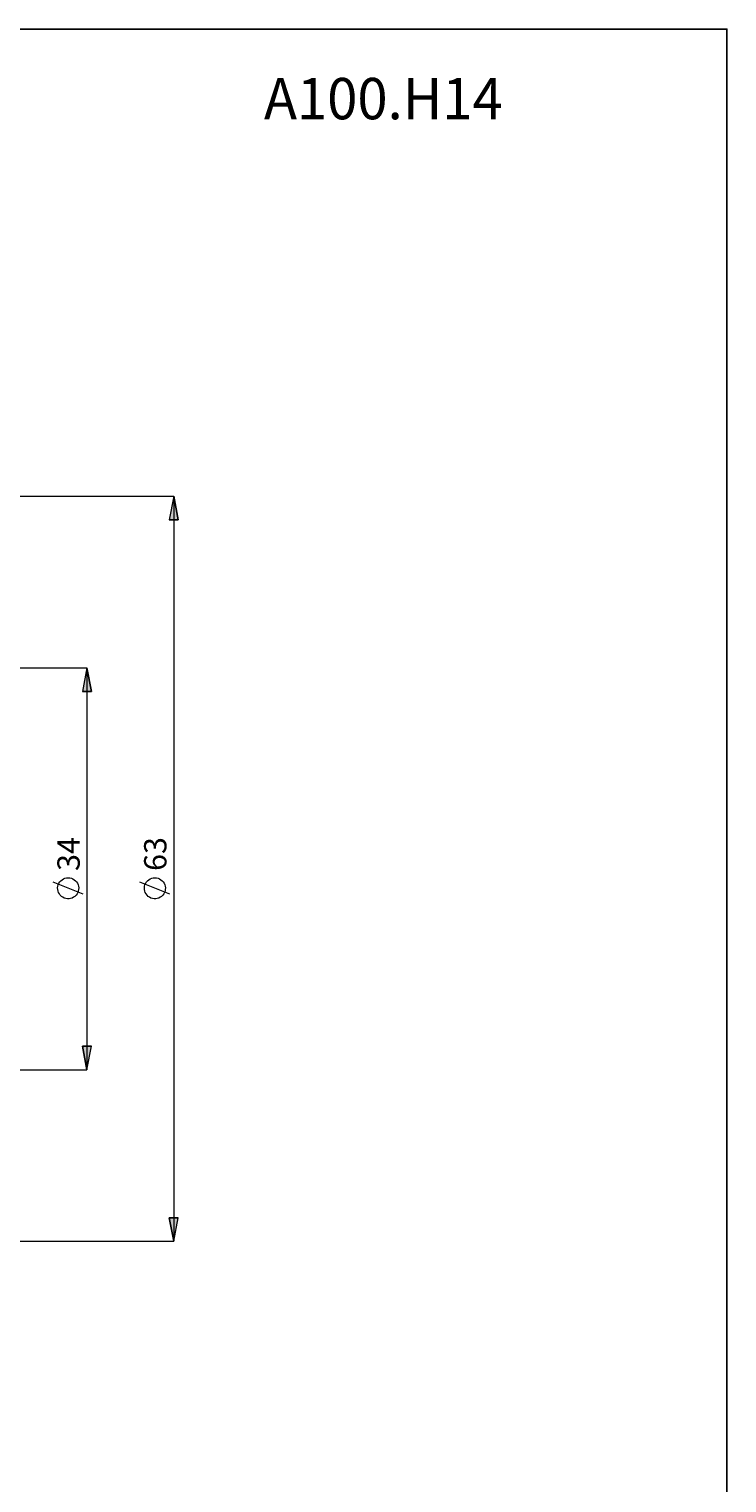
# Model space of a CAD drawing. Extents: x 13 to 827, y 18 to 576.
# Drawn here: x 660 to 827, y 227 to 576 of the extents above; entities that cross this region are included whole.
import ezdxf

# ---------------------------------------------------------------- set-up
doc = ezdxf.new("R2010")
doc.units = 0
doc.header["$MEASUREMENT"] = 0
doc.layers.add('Ebene 1', color=7, linetype='Continuous', lineweight=0)

msp = doc.modelspace()

# ---------------------------------------------------------------- hatches: boundary and pattern name
at = {"layer": 'Ebene 1', "true_color": 0x000000, "transparency": 33554687}
h = msp.add_hatch(color=18, dxfattribs=at)
h.dxf.hatch_style = 2
edge = h.paths.add_edge_path()
edge.add_spline(control_points=[(673.95, 422.59), (673.95, 422.59), (675.02, 416.92), (675.02, 416.92), (675.02, 416.92), (672.89, 416.92), (672.89, 416.92)], knot_values=[0, 0, 0, 0, 1, 1, 1, 2, 2, 2, 2], degree=3, periodic=0)
edge.add_line((672.89, 416.92), (673.95, 422.59))
edge = h.paths.add_edge_path()
edge.add_spline(control_points=[(673.95, 326.21), (673.95, 326.21), (672.89, 331.88), (672.89, 331.88), (672.89, 331.88), (675.02, 331.88), (675.02, 331.88)], knot_values=[0, 0, 0, 0, 1, 1, 1, 2, 2, 2, 2], degree=3, periodic=0)
edge.add_line((675.02, 331.88), (673.95, 326.21))
edge = h.paths.add_edge_path()
edge.add_spline(control_points=[(694.73, 463.69), (694.73, 463.69), (695.79, 458.02), (695.79, 458.02), (695.79, 458.02), (693.67, 458.02), (693.67, 458.02)], knot_values=[0, 0, 0, 0, 1, 1, 1, 2, 2, 2, 2], degree=3, periodic=0)
edge.add_line((693.67, 458.02), (694.73, 463.69))
edge = h.paths.add_edge_path()
edge.add_spline(control_points=[(694.73, 285.11), (694.73, 285.11), (693.67, 290.77), (693.67, 290.77), (693.67, 290.77), (695.79, 290.77), (695.79, 290.77)], knot_values=[0, 0, 0, 0, 1, 1, 1, 2, 2, 2, 2], degree=3, periodic=0)
edge.add_line((695.79, 290.77), (694.73, 285.11))

# ---------------------------------------------------------------- linework, layer by layer
at = {"layer": 'Ebene 1', "color": 18, "lineweight": 25, "true_color": 0x000000}
msp.add_lwpolyline([(12.7, 18.32), (12.7, 575.68), (827.3, 575.68), (827.3, 18.32)], close=True, dxfattribs=at)
at = {"layer": 'Ebene 1', "color": 18, "lineweight": 18, "true_color": 0x000000}
for points in [[(613.75, 463.69), (613.75, 463.69), (694.73, 463.69), (694.73, 463.69)], [(694.73, 463.69), (694.73, 463.69), (694.73, 285.11), (694.73, 285.11)], [(613.75, 422.59), (613.75, 422.59), (673.95, 422.59), (673.95, 422.59)], [(673.95, 422.59), (673.95, 422.59), (673.95, 326.21), (673.95, 326.21)], [(673.05, 368.29), (673.05, 368.29), (665.85, 371.17), (665.85, 371.17)], [(693.83, 368.29), (693.83, 368.29), (686.63, 371.17), (686.63, 371.17)], [(613.75, 326.21), (613.75, 326.21), (673.95, 326.21), (673.95, 326.21)], [(613.75, 285.11), (613.75, 285.11), (694.73, 285.11), (694.73, 285.11)]]:
    msp.add_open_spline(points, degree=3, dxfattribs=at)
for points, knots in [([(694.73, 463.69), (694.73, 463.69), (695.79, 458.02), (695.79, 458.02), (695.79, 458.02), (693.67, 458.02), (693.67, 458.02), (693.67, 458.02), (694.73, 463.69), (694.73, 463.69)], [0, 0, 0, 0, 1, 1, 1, 2, 2, 2, 3, 3, 3, 3]), ([(673.95, 422.59), (673.95, 422.59), (675.02, 416.92), (675.02, 416.92), (675.02, 416.92), (672.89, 416.92), (672.89, 416.92), (672.89, 416.92), (673.95, 422.59), (673.95, 422.59)], [0, 0, 0, 0, 1, 1, 1, 2, 2, 2, 3, 3, 3, 3]), ([(669.45, 372.25), (669.45, 372.25), (669.07, 372.22), (669.07, 372.22), (669.07, 372.22), (668.69, 372.13), (668.69, 372.13), (668.69, 372.13), (668.33, 371.99), (668.33, 371.99), (668.33, 371.99), (668, 371.79), (668, 371.79), (668, 371.79), (667.71, 371.55), (667.71, 371.55), (667.71, 371.55), (667.45, 371.26), (667.45, 371.26), (667.45, 371.26), (667.24, 370.93), (667.24, 370.93), (667.24, 370.93), (667.08, 370.58), (667.08, 370.58), (667.08, 370.58), (666.98, 370.21), (666.98, 370.21), (666.98, 370.21), (666.93, 369.83), (666.93, 369.83), (666.93, 369.83), (666.95, 369.44), (666.95, 369.44), (666.95, 369.44), (667.02, 369.06), (667.02, 369.06), (667.02, 369.06), (667.15, 368.7), (667.15, 368.7), (667.15, 368.7), (667.34, 368.36), (667.34, 368.36), (667.34, 368.36), (667.57, 368.05), (667.57, 368.05), (667.57, 368.05), (667.85, 367.79), (667.85, 367.79), (667.85, 367.79), (668.16, 367.56), (668.16, 367.56), (668.16, 367.56), (668.51, 367.39), (668.51, 367.39), (668.51, 367.39), (668.88, 367.28), (668.88, 367.28), (668.88, 367.28), (669.26, 367.22), (669.26, 367.22), (669.26, 367.22), (669.65, 367.22), (669.65, 367.22), (669.65, 367.22), (670.03, 367.28), (670.03, 367.28), (670.03, 367.28), (670.39, 367.39), (670.39, 367.39), (670.39, 367.39), (670.74, 367.56), (670.74, 367.56), (670.74, 367.56), (671.06, 367.79), (671.06, 367.79), (671.06, 367.79), (671.33, 368.05), (671.33, 368.05), (671.33, 368.05), (671.57, 368.36), (671.57, 368.36), (671.57, 368.36), (671.75, 368.7), (671.75, 368.7), (671.75, 368.7), (671.88, 369.06), (671.88, 369.06), (671.88, 369.06), (671.96, 369.44), (671.96, 369.44), (671.96, 369.44), (671.97, 369.83), (671.97, 369.83), (671.97, 369.83), (671.93, 370.21), (671.93, 370.21), (671.93, 370.21), (671.82, 370.58), (671.82, 370.58), (671.82, 370.58), (671.67, 370.93), (671.67, 370.93), (671.67, 370.93), (671.46, 371.26), (671.46, 371.26), (671.46, 371.26), (671.2, 371.55), (671.2, 371.55), (671.2, 371.55), (670.9, 371.79), (670.9, 371.79), (670.9, 371.79), (670.57, 371.99), (670.57, 371.99), (670.57, 371.99), (670.21, 372.13), (670.21, 372.13), (670.21, 372.13), (669.84, 372.22), (669.84, 372.22), (669.84, 372.22), (669.45, 372.25), (669.45, 372.25)], [0, 0, 0, 0, 1, 1, 1, 2, 2, 2, 3, 3, 3, 4, 4, 4, 5, 5, 5, 6, 6, 6, 7, 7, 7, 8, 8, 8, 9, 9, 9, 10, 10, 10, 11, 11, 11, 12, 12, 12, 13, 13, 13, 14, 14, 14, 15, 15, 15, 16, 16, 16, 17, 17, 17, 18, 18, 18, 19, 19, 19, 20, 20, 20, 21, 21, 21, 22, 22, 22, 23, 23, 23, 24, 24, 24, 25, 25, 25, 26, 26, 26, 27, 27, 27, 28, 28, 28, 29, 29, 29, 30, 30, 30, 31, 31, 31, 32, 32, 32, 33, 33, 33, 34, 34, 34, 35, 35, 35, 36, 36, 36, 37, 37, 37, 38, 38, 38, 39, 39, 39, 40, 40, 40, 41, 41, 41, 41]), ([(690.23, 372.25), (690.23, 372.25), (689.84, 372.22), (689.84, 372.22), (689.84, 372.22), (689.47, 372.13), (689.47, 372.13), (689.47, 372.13), (689.11, 371.99), (689.11, 371.99), (689.11, 371.99), (688.78, 371.79), (688.78, 371.79), (688.78, 371.79), (688.48, 371.55), (688.48, 371.55), (688.48, 371.55), (688.23, 371.26), (688.23, 371.26), (688.23, 371.26), (688.02, 370.93), (688.02, 370.93), (688.02, 370.93), (687.86, 370.58), (687.86, 370.58), (687.86, 370.58), (687.76, 370.21), (687.76, 370.21), (687.76, 370.21), (687.71, 369.83), (687.71, 369.83), (687.71, 369.83), (687.73, 369.44), (687.73, 369.44), (687.73, 369.44), (687.8, 369.06), (687.8, 369.06), (687.8, 369.06), (687.93, 368.7), (687.93, 368.7), (687.93, 368.7), (688.11, 368.36), (688.11, 368.36), (688.11, 368.36), (688.35, 368.05), (688.35, 368.05), (688.35, 368.05), (688.63, 367.79), (688.63, 367.79), (688.63, 367.79), (688.94, 367.56), (688.94, 367.56), (688.94, 367.56), (689.29, 367.39), (689.29, 367.39), (689.29, 367.39), (689.66, 367.28), (689.66, 367.28), (689.66, 367.28), (690.04, 367.22), (690.04, 367.22), (690.04, 367.22), (690.42, 367.22), (690.42, 367.22), (690.42, 367.22), (690.8, 367.28), (690.8, 367.28), (690.8, 367.28), (691.17, 367.39), (691.17, 367.39), (691.17, 367.39), (691.52, 367.56), (691.52, 367.56), (691.52, 367.56), (691.83, 367.79), (691.83, 367.79), (691.83, 367.79), (692.11, 368.05), (692.11, 368.05), (692.11, 368.05), (692.34, 368.36), (692.34, 368.36), (692.34, 368.36), (692.53, 368.7), (692.53, 368.7), (692.53, 368.7), (692.66, 369.06), (692.66, 369.06), (692.66, 369.06), (692.73, 369.44), (692.73, 369.44), (692.73, 369.44), (692.75, 369.83), (692.75, 369.83), (692.75, 369.83), (692.7, 370.21), (692.7, 370.21), (692.7, 370.21), (692.6, 370.58), (692.6, 370.58), (692.6, 370.58), (692.44, 370.93), (692.44, 370.93), (692.44, 370.93), (692.23, 371.26), (692.23, 371.26), (692.23, 371.26), (691.98, 371.55), (691.98, 371.55), (691.98, 371.55), (691.68, 371.79), (691.68, 371.79), (691.68, 371.79), (691.35, 371.99), (691.35, 371.99), (691.35, 371.99), (690.99, 372.13), (690.99, 372.13), (690.99, 372.13), (690.61, 372.22), (690.61, 372.22), (690.61, 372.22), (690.23, 372.25), (690.23, 372.25)], [0, 0, 0, 0, 1, 1, 1, 2, 2, 2, 3, 3, 3, 4, 4, 4, 5, 5, 5, 6, 6, 6, 7, 7, 7, 8, 8, 8, 9, 9, 9, 10, 10, 10, 11, 11, 11, 12, 12, 12, 13, 13, 13, 14, 14, 14, 15, 15, 15, 16, 16, 16, 17, 17, 17, 18, 18, 18, 19, 19, 19, 20, 20, 20, 21, 21, 21, 22, 22, 22, 23, 23, 23, 24, 24, 24, 25, 25, 25, 26, 26, 26, 27, 27, 27, 28, 28, 28, 29, 29, 29, 30, 30, 30, 31, 31, 31, 32, 32, 32, 33, 33, 33, 34, 34, 34, 35, 35, 35, 36, 36, 36, 37, 37, 37, 38, 38, 38, 39, 39, 39, 40, 40, 40, 41, 41, 41, 41]), ([(673.95, 326.21), (673.95, 326.21), (672.89, 331.88), (672.89, 331.88), (672.89, 331.88), (675.02, 331.88), (675.02, 331.88), (675.02, 331.88), (673.95, 326.21), (673.95, 326.21)], [0, 0, 0, 0, 1, 1, 1, 2, 2, 2, 3, 3, 3, 3]), ([(694.73, 285.11), (694.73, 285.11), (693.67, 290.77), (693.67, 290.77), (693.67, 290.77), (695.79, 290.77), (695.79, 290.77), (695.79, 290.77), (694.73, 285.11), (694.73, 285.11)], [0, 0, 0, 0, 1, 1, 1, 2, 2, 2, 3, 3, 3, 3])]:
    msp.add_open_spline(points, degree=3, knots=knots, dxfattribs=at)
at = {"layer": 'Ebene 1'}
for points in [[(694.73, 463.69), (694.73, 463.69), (695.79, 458.02), (695.79, 458.02), (695.79, 458.02), (693.67, 458.02), (693.67, 458.02)], [(673.95, 422.59), (673.95, 422.59), (675.02, 416.92), (675.02, 416.92), (675.02, 416.92), (672.89, 416.92), (672.89, 416.92)], [(673.95, 326.21), (673.95, 326.21), (672.89, 331.88), (672.89, 331.88), (672.89, 331.88), (675.02, 331.88), (675.02, 331.88)], [(694.73, 285.11), (694.73, 285.11), (693.67, 290.77), (693.67, 290.77), (693.67, 290.77), (695.79, 290.77), (695.79, 290.77)]]:
    msp.add_open_spline(points, degree=3, knots=[0, 0, 0, 0, 1, 1, 1, 2, 2, 2, 2], dxfattribs=at)

# ---------------------------------------------------------------- texts
at = {"layer": 'Ebene 1', "insert": (716.36, 554.06), "char_height": 0.2, "attachment_point": 7}
msp.add_mtext('\\C18;\\c0;\\FCentury Gothic|b0|i0|c1;\\H9.912000;\\W0.964027;A100.H14', dxfattribs=at)
at = {"layer": 'Ebene 1', "char_height": 0.2, "attachment_point": 7, "rotation": 90}
for s, insert in [('\\C18;\\c0;\\FCentury Gothic|b0|i0|c1;\\H5.351843;\\W1.000302;34  ', (672.22, 373.89)), ('\\C18;\\c0;\\FCentury Gothic|b0|i0|c1;\\H5.351843;\\W1.000302;63  ', (693, 373.89))]:
    msp.add_mtext(s, dxfattribs=dict(at, insert=insert))

doc.saveas('drawing.dxf')
